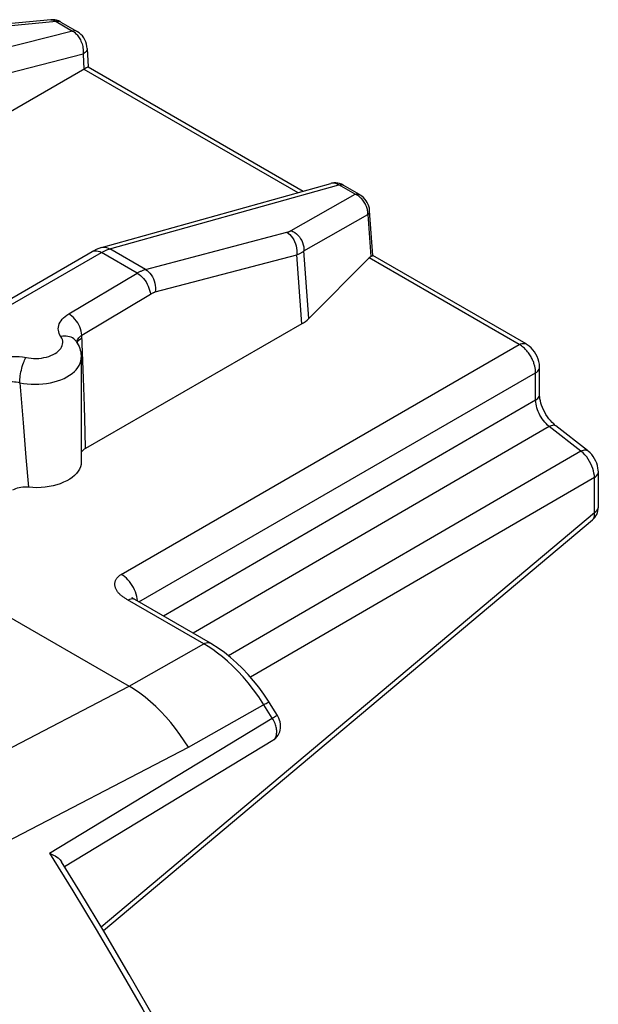
# Model space of a CAD drawing. Units: millimetres. Extents: x -9.6 to 16.2, y -25.8 to 27.5.
# Drawn here: x 9.9 to 16.2, y 16.4 to 27.1 of the extents above; entities that cross this region are included whole.
import ezdxf

# ---------------------------------------------------------------- set-up
doc = ezdxf.new("R2010")
doc.units = ezdxf.units.MM
doc.header["$LTSCALE"] = 23.1
doc.layers.add('ASSI', color=7, linetype='CONTINUOUS')
doc.layers.add('RACCORDO', color=7, linetype='CONTINUOUS')

msp = doc.modelspace()

# ---------------------------------------------------------------- linework, layer by layer
at = {"layer": 'ASSI', "color": 7, "linetype": 'CONTINUOUS'}
for p, q in [((10.265, 27.061), (9.083, 26.952)), ((10.814, 24.593), (13.296, 25.288)), ((7.847, 22.896), (10.713, 24.55)), ((12.981, 23.767), (10.64, 22.419)), ((10.594, 23.403), (10.594, 22.272)), ((8.643, 21.269), (11.111, 19.844))]:
    msp.add_line(p, q, dxfattribs=at)
at = {"layer": 'ASSI', "color": 250, "linetype": 'CONTINUOUS'}
for p, q in [((11.29, 24.357), (12.82, 24.76)), ((7.947, 22.886), (10.813, 24.541)), ((10.795, 24.55), (10.813, 24.541)), ((11.198, 24.318), (10.813, 24.541)), ((10.896, 24.577), (10.904, 24.58)), ((11.29, 24.357), (10.904, 24.58)), ((13.058, 23.825), (13.005, 24.557)), ((11.396, 24.113), (12.927, 24.515)), ((12.981, 23.767), (12.927, 24.515)), ((10.458, 23.875), (11.198, 24.318)), ((10.601, 23.646), (11.342, 24.089)), ((10.586, 23.606), (10.602, 23.616)), ((10.619, 23.181), (10.601, 23.646)), ((10.628, 22.877), (10.619, 23.181)), ((9.928, 23.13), (9.963, 22.696)), ((10.636, 22.595), (10.628, 22.877)), ((9.963, 22.696), (9.995, 22.319)), ((10.64, 22.419), (10.636, 22.595)), ((9.995, 22.319), (10.024, 21.997)), ((8.422, 18.44), (11.111, 19.844)), ((8.556, 17.519), (11.754, 19.181))]:
    msp.add_line(p, q, dxfattribs=at)
for points in [[(12.82, 24.76), (12.824, 24.761), (12.829, 24.762), (12.833, 24.763), (12.837, 24.765), (12.841, 24.766), (12.845, 24.767), (12.848, 24.769), (12.852, 24.771), (12.856, 24.772), (12.86, 24.774), (12.864, 24.776), (12.868, 24.778)], [(12.82, 24.76), (12.837, 24.748), (12.853, 24.734), (12.869, 24.718), (12.882, 24.699), (12.895, 24.679), (12.905, 24.658), (12.914, 24.635), (12.921, 24.611), (12.926, 24.587), (12.928, 24.562), (12.929, 24.538), (12.927, 24.515)], [(12.868, 24.778), (12.887, 24.769), (12.907, 24.757), (12.925, 24.743), (12.941, 24.727), (12.956, 24.709), (12.97, 24.689), (12.981, 24.669), (12.991, 24.647), (12.998, 24.625), (13.003, 24.602), (13.005, 24.579), (13.005, 24.557)], [(10.716, 24.552), (10.729, 24.557), (10.744, 24.56), (10.761, 24.559), (10.778, 24.556), (10.795, 24.55)], [(10.813, 24.541), (10.82, 24.545), (10.827, 24.549), (10.835, 24.552), (10.842, 24.556), (10.849, 24.559), (10.857, 24.563)], [(10.814, 24.593), (10.83, 24.597), (10.848, 24.597), (10.867, 24.594), (10.886, 24.588), (10.904, 24.58)], [(10.857, 24.563), (10.864, 24.566), (10.872, 24.569), (10.88, 24.572), (10.888, 24.575), (10.896, 24.577)], [(12.927, 24.515), (12.934, 24.518), (12.941, 24.521), (12.947, 24.524), (12.954, 24.527), (12.961, 24.53), (12.967, 24.534), (12.974, 24.537), (12.98, 24.541), (12.986, 24.544), (12.993, 24.548), (12.999, 24.553), (13.005, 24.557)], [(11.198, 24.318), (11.205, 24.322), (11.213, 24.326), (11.22, 24.33), (11.227, 24.333), (11.234, 24.337), (11.242, 24.34), (11.249, 24.343), (11.257, 24.347), (11.265, 24.349), (11.273, 24.352), (11.281, 24.355), (11.29, 24.357)], [(11.198, 24.318), (11.216, 24.307), (11.234, 24.293), (11.251, 24.278), (11.267, 24.26), (11.282, 24.241), (11.296, 24.221), (11.308, 24.199), (11.319, 24.177), (11.327, 24.155), (11.334, 24.133), (11.339, 24.11), (11.342, 24.089)], [(11.29, 24.357), (11.307, 24.346), (11.323, 24.332), (11.338, 24.315), (11.352, 24.297), (11.364, 24.277), (11.375, 24.255), (11.384, 24.232), (11.391, 24.208), (11.395, 24.184), (11.398, 24.16), (11.398, 24.136), (11.396, 24.113)], [(11.342, 24.089), (11.346, 24.092), (11.35, 24.094), (11.355, 24.096), (11.359, 24.098), (11.363, 24.1), (11.368, 24.102), (11.372, 24.104), (11.377, 24.106), (11.381, 24.108), (11.386, 24.11), (11.391, 24.111), (11.396, 24.113)], [(10.373, 23.629), (10.363, 23.646), (10.355, 23.663), (10.35, 23.68), (10.346, 23.698), (10.345, 23.715), (10.347, 23.733), (10.35, 23.751), (10.356, 23.768), (10.365, 23.785), (10.375, 23.802), (10.388, 23.818), (10.402, 23.833), (10.419, 23.848), (10.437, 23.862), (10.458, 23.875)], [(10.601, 23.646), (10.598, 23.668), (10.594, 23.69), (10.587, 23.712), (10.578, 23.734), (10.567, 23.757), (10.555, 23.778), (10.541, 23.798), (10.526, 23.817), (10.51, 23.835), (10.493, 23.85), (10.475, 23.864), (10.458, 23.875)], [(10.022, 23.398), (10.05, 23.395), (10.078, 23.393), (10.106, 23.393), (10.135, 23.394), (10.163, 23.397), (10.19, 23.402), (10.217, 23.408), (10.242, 23.415), (10.266, 23.424), (10.289, 23.434), (10.31, 23.445), (10.328, 23.458), (10.345, 23.471), (10.36, 23.485), (10.372, 23.5), (10.381, 23.516), (10.388, 23.532), (10.392, 23.548), (10.394, 23.565), (10.393, 23.581), (10.389, 23.597), (10.382, 23.613), (10.373, 23.629)], [(10.539, 23.578), (10.534, 23.584), (10.524, 23.596), (10.512, 23.606), (10.498, 23.615), (10.483, 23.623), (10.466, 23.628), (10.449, 23.632), (10.431, 23.634), (10.412, 23.634), (10.393, 23.633), (10.373, 23.629)], [(10.546, 23.567), (10.546, 23.57), (10.549, 23.583)], [(10.549, 23.583), (10.554, 23.595), (10.56, 23.606), (10.568, 23.617), (10.578, 23.628)], [(10.549, 23.562), (10.553, 23.571), (10.561, 23.583), (10.572, 23.595), (10.586, 23.606)], [(10.578, 23.628), (10.589, 23.637), (10.601, 23.646)], [(9.571, 23.345), (9.599, 23.36), (9.629, 23.374), (9.661, 23.385), (9.695, 23.395), (9.731, 23.403), (9.768, 23.41), (9.805, 23.414), (9.844, 23.415), (9.882, 23.415), (9.92, 23.413), (9.957, 23.409), (10.022, 23.398)], [(9.928, 23.13), (9.968, 23.123), (10.009, 23.118), (10.051, 23.115), (10.094, 23.114), (10.136, 23.115), (10.178, 23.118), (10.219, 23.123), (10.26, 23.13), (10.299, 23.139), (10.337, 23.15), (10.373, 23.163), (10.407, 23.177), (10.439, 23.193), (10.468, 23.211), (10.495, 23.23), (10.519, 23.25), (10.539, 23.271), (10.557, 23.293), (10.571, 23.316), (10.582, 23.34), (10.589, 23.364), (10.593, 23.388), (10.594, 23.403)], [(9.928, 23.13), (9.928, 23.148), (9.929, 23.167), (9.931, 23.186), (9.933, 23.206), (9.937, 23.226), (9.94, 23.247), (9.945, 23.267), (9.95, 23.288), (9.955, 23.307), (9.961, 23.326), (9.967, 23.344), (9.974, 23.361), (9.98, 23.376), (9.987, 23.39), (9.994, 23.402)], [(9.715, 23.116), (9.728, 23.123), (9.743, 23.129), (9.759, 23.134), (9.776, 23.138), (9.794, 23.141), (9.813, 23.142), (9.832, 23.143), (9.851, 23.143), (9.87, 23.141), (9.89, 23.139), (9.909, 23.135), (9.928, 23.13)], [(11.754, 19.181), (11.709, 19.251), (11.662, 19.32), (11.614, 19.386), (11.563, 19.45), (11.51, 19.511), (11.456, 19.569), (11.401, 19.624), (11.344, 19.675), (11.287, 19.723), (11.229, 19.768), (11.17, 19.808), (11.111, 19.844)]]:
    msp.add_lwpolyline(points, dxfattribs=at)
at = {"layer": 'ASSI', "color": 7, "linetype": 'CONTINUOUS'}
for points in [[(10.814, 24.593), (10.785, 24.584), (10.757, 24.573), (10.729, 24.559), (10.713, 24.55)], [(10.539, 23.578), (10.55, 23.56), (10.561, 23.541), (10.57, 23.522), (10.577, 23.502), (10.583, 23.483), (10.588, 23.463), (10.591, 23.443), (10.593, 23.423), (10.594, 23.403)], [(10.64, 22.419), (10.626, 22.41), (10.614, 22.401), (10.604, 22.39), (10.596, 22.38), (10.594, 22.376)], [(10.594, 22.272), (10.592, 22.245), (10.585, 22.22), (10.575, 22.195), (10.561, 22.171), (10.543, 22.148), (10.522, 22.126), (10.497, 22.105), (10.469, 22.085), (10.437, 22.067), (10.403, 22.051), (10.367, 22.036), (10.328, 22.024), (10.288, 22.013), (10.246, 22.005), (10.202, 21.999), (10.158, 21.995), (10.114, 21.993), (10.069, 21.994), (10.024, 21.997)], [(10.024, 21.997), (10.003, 21.998), (9.981, 21.998), (9.961, 21.997), (9.94, 21.994), (9.92, 21.99), (9.901, 21.986), (9.883, 21.98), (9.866, 21.973), (9.851, 21.965)]]:
    msp.add_lwpolyline(points, dxfattribs=at)
msp.add_ellipse((12.62, 23.968), major_axis=(0.501, -0.009), ratio=0.566319, start_param=-0.756598, end_param=-0.497187, dxfattribs=at)
at = {"layer": 'RACCORDO', "color": 250, "linetype": 'CONTINUOUS'}
for p, q in [((10.323, 27.042), (9.138, 26.932)), ((10.265, 27.061), (10.269, 27.062)), ((10.269, 27.062), (10.277, 27.061)), ((10.323, 27.042), (10.5, 26.939)), ((10.371, 27.037), (10.367, 27.039)), ((10.5, 26.939), (7.949, 26.286)), ((10.614, 26.69), (8.054, 26.034)), ((10.615, 26.707), (10.614, 26.69)), ((10.614, 26.69), (10.621, 26.528)), ((10.621, 26.528), (12.94, 25.189)), ((10.904, 24.58), (13.384, 25.274)), ((12.868, 24.778), (13.561, 25.172)), ((13.561, 25.172), (13.384, 25.274)), ((13.575, 25.165), (13.561, 25.172)), ((13.665, 25.075), (13.658, 25.087)), ((13.005, 24.557), (13.698, 24.951)), ((13.698, 24.951), (13.731, 24.498)), ((15.338, 23.543), (13.711, 24.483)), ((11.027, 21.054), (15.338, 23.543)), ((15.35, 23.536), (15.338, 23.543)), ((15.362, 23.528), (15.35, 23.536)), ((11.218, 20.756), (15.515, 23.237)), ((15.515, 22.942), (15.515, 23.237)), ((15.515, 22.942), (11.485, 20.602)), ((15.661, 22.657), (11.805, 20.417)), ((16.005, 22.388), (15.661, 22.657)), ((16.005, 22.388), (12.189, 20.172)), ((16.028, 22.369), (16.005, 22.388)), ((16.152, 22.103), (12.427, 19.94)), ((16.152, 21.723), (16.152, 22.103)), ((10.809, 17.237), (16.152, 21.723)), ((11.196, 20.816), (11.19, 20.84)), ((11.921, 20.302), (11.094, 20.779)), ((11.111, 19.844), (11.921, 20.302)), ((11.969, 20.273), (11.921, 20.302)), ((12.019, 20.239), (11.969, 20.273)), ((11.754, 19.181), (12.585, 19.65)), ((12.663, 19.498), (12.572, 19.642)), ((10.251, 18.035), (12.663, 19.498))]:
    msp.add_line(p, q, dxfattribs=at)
at = {"layer": 'RACCORDO', "color": 7, "linetype": 'CONTINUOUS'}
for p, q in [((10.371, 27.037), (10.548, 26.935)), ((10.658, 26.751), (10.667, 26.552)), ((10.667, 26.552), (12.999, 25.205)), ((13.609, 25.168), (13.432, 25.27)), ((13.753, 24.507), (13.717, 24.993)), ((13.711, 24.483), (13.058, 23.825)), ((15.412, 23.55), (13.752, 24.507)), ((15.557, 23.002), (15.557, 23.297)), ((16.078, 22.395), (15.733, 22.664)), ((16.194, 21.783), (16.194, 22.163)), ((10.833, 17.197), (16.132, 21.646)), ((11.994, 20.308), (11.175, 20.781)), ((12.668, 19.606), (12.621, 19.68)), ((12.718, 19.525), (12.668, 19.606)), ((10.413, 17.888), (12.669, 19.257)), ((10.58, 17.618), (10.381, 17.941))]:
    msp.add_line(p, q, dxfattribs=at)
for points in [[(10.371, 27.037), (10.367, 27.039), (10.348, 27.049), (10.327, 27.056), (10.306, 27.06), (10.285, 27.062), (10.264, 27.061)], [(10.658, 26.751), (10.656, 26.773), (10.651, 26.798), (10.643, 26.821), (10.633, 26.844), (10.62, 26.866), (10.606, 26.886), (10.59, 26.903), (10.572, 26.919), (10.553, 26.932), (10.548, 26.935)], [(6.946, 24.405), (10.631, 26.533), (10.64, 26.538), (10.648, 26.543), (10.655, 26.546), (10.66, 26.549), (10.664, 26.551), (10.666, 26.552), (10.667, 26.552)], [(13.432, 25.27), (13.412, 25.28), (13.392, 25.287), (13.372, 25.292), (13.351, 25.294), (13.33, 25.294), (13.308, 25.291), (13.296, 25.288)], [(13.717, 24.993), (13.717, 24.998), (13.714, 25.019), (13.708, 25.041), (13.701, 25.061), (13.691, 25.082), (13.679, 25.101), (13.666, 25.119), (13.651, 25.136), (13.634, 25.15), (13.616, 25.163), (13.609, 25.168)], [(13.731, 24.498), (13.738, 24.502), (13.744, 24.504), (13.748, 24.506), (13.751, 24.507), (13.752, 24.507)], [(15.557, 23.297), (15.557, 23.304), (15.555, 23.331), (15.55, 23.358), (15.542, 23.386), (15.531, 23.413), (15.518, 23.439), (15.503, 23.463), (15.485, 23.486), (15.466, 23.507), (15.446, 23.526), (15.424, 23.542), (15.412, 23.55)], [(15.733, 22.664), (15.728, 22.668), (15.711, 22.683), (15.694, 22.7), (15.676, 22.719), (15.659, 22.74), (15.643, 22.762), (15.627, 22.786), (15.613, 22.811), (15.6, 22.836), (15.589, 22.861), (15.58, 22.886), (15.572, 22.909), (15.566, 22.932), (15.562, 22.954), (15.559, 22.973), (15.557, 22.991), (15.557, 23.002)], [(16.194, 22.163), (16.193, 22.181), (16.19, 22.206), (16.184, 22.232), (16.176, 22.257), (16.166, 22.282), (16.154, 22.306), (16.139, 22.329), (16.122, 22.351), (16.104, 22.371), (16.084, 22.39), (16.077, 22.395)], [(16.132, 21.646), (16.143, 21.656), (16.156, 21.671), (16.167, 21.687), (16.177, 21.704), (16.184, 21.723), (16.189, 21.743), (16.193, 21.763), (16.194, 21.783)], [(11.175, 20.781), (11.17, 20.784), (11.16, 20.79), (11.152, 20.795), (11.147, 20.799), (11.144, 20.802)], [(12.621, 19.68), (12.57, 19.757), (12.516, 19.831), (12.46, 19.902), (12.401, 19.971), (12.339, 20.036), (12.276, 20.097), (12.212, 20.154), (12.145, 20.207), (12.077, 20.256), (12.009, 20.299), (11.994, 20.308)], [(12.67, 19.258), (12.685, 19.267), (12.7, 19.28), (12.713, 19.295), (12.725, 19.311), (12.735, 19.328), (12.743, 19.347), (12.748, 19.367), (12.752, 19.388), (12.753, 19.41), (12.751, 19.432), (12.747, 19.455), (12.741, 19.476), (12.733, 19.497), (12.723, 19.517), (12.718, 19.525)], [(10.251, 18.035), (10.273, 18.025), (10.293, 18.014), (10.311, 18.004), (10.327, 17.994), (10.342, 17.983), (10.354, 17.972), (10.365, 17.962), (10.374, 17.951), (10.381, 17.941)], [(12.594, 13.967), (12.36, 14.431), (12.12, 14.894), (11.876, 15.354), (11.626, 15.812), (11.372, 16.268), (11.113, 16.721), (10.849, 17.171), (10.58, 17.618)]]:
    msp.add_lwpolyline(points, dxfattribs=at)
at = {"layer": 'RACCORDO', "color": 250, "linetype": 'CONTINUOUS'}
for points in [[(10.277, 27.061), (10.286, 27.06), (10.295, 27.057), (10.304, 27.054), (10.313, 27.048), (10.323, 27.042)], [(10.364, 27.041), (10.351, 27.044), (10.338, 27.044), (10.323, 27.042)], [(10.548, 26.935), (10.541, 26.938), (10.528, 26.942), (10.515, 26.942), (10.5, 26.939)], [(10.5, 26.939), (10.509, 26.934), (10.517, 26.928), (10.525, 26.922), (10.533, 26.914), (10.541, 26.906), (10.549, 26.898), (10.557, 26.888)], [(10.557, 26.888), (10.564, 26.878), (10.572, 26.867), (10.579, 26.855), (10.585, 26.843)], [(10.585, 26.843), (10.591, 26.83), (10.597, 26.816), (10.602, 26.802), (10.606, 26.787), (10.61, 26.772), (10.612, 26.757), (10.614, 26.741), (10.615, 26.724), (10.615, 26.707)], [(10.658, 26.751), (10.658, 26.749), (10.657, 26.738), (10.653, 26.728), (10.647, 26.717), (10.638, 26.708), (10.627, 26.698), (10.614, 26.69)], [(13.384, 25.274), (13.376, 25.278), (13.368, 25.282), (13.359, 25.285), (13.35, 25.288), (13.341, 25.29), (13.332, 25.292), (13.322, 25.292), (13.313, 25.292), (13.303, 25.29)], [(13.384, 25.274), (13.399, 25.277), (13.412, 25.276), (13.425, 25.273), (13.432, 25.27)], [(13.561, 25.172), (13.576, 25.175), (13.589, 25.174), (13.602, 25.171), (13.609, 25.168)], [(13.658, 25.087), (13.65, 25.098), (13.642, 25.109), (13.632, 25.12), (13.623, 25.13), (13.612, 25.139), (13.601, 25.149), (13.588, 25.157), (13.575, 25.165)], [(13.682, 25.04), (13.677, 25.052), (13.671, 25.064), (13.665, 25.075)], [(13.698, 24.951), (13.698, 24.961), (13.698, 24.972), (13.697, 24.984), (13.695, 24.995), (13.693, 25.006), (13.69, 25.017), (13.686, 25.028), (13.682, 25.04)], [(13.698, 24.951), (13.707, 24.961), (13.714, 24.973), (13.717, 24.984), (13.717, 24.993)], [(15.338, 23.543), (15.352, 23.55), (15.365, 23.554), (15.378, 23.556), (15.391, 23.556), (15.402, 23.554), (15.412, 23.55)], [(15.437, 23.454), (15.428, 23.464), (15.42, 23.474), (15.411, 23.484), (15.402, 23.493), (15.393, 23.503), (15.383, 23.512), (15.372, 23.52), (15.362, 23.528)], [(15.476, 23.389), (15.471, 23.4), (15.465, 23.41), (15.458, 23.421), (15.452, 23.432), (15.444, 23.443), (15.437, 23.454)], [(15.508, 23.302), (15.506, 23.311), (15.503, 23.32), (15.5, 23.329), (15.497, 23.339), (15.494, 23.348), (15.49, 23.358), (15.486, 23.368), (15.481, 23.379), (15.476, 23.389)], [(15.515, 23.237), (15.515, 23.245), (15.515, 23.253), (15.514, 23.261), (15.513, 23.269), (15.512, 23.277), (15.511, 23.285), (15.509, 23.294), (15.508, 23.302)], [(15.515, 23.237), (15.528, 23.246), (15.538, 23.255), (15.547, 23.265), (15.553, 23.276), (15.556, 23.287), (15.557, 23.297)], [(15.515, 22.942), (15.528, 22.951), (15.538, 22.96), (15.547, 22.97), (15.553, 22.981), (15.556, 22.992), (15.557, 23.002)], [(15.661, 22.657), (15.644, 22.671), (15.628, 22.687), (15.613, 22.703), (15.599, 22.721), (15.586, 22.739), (15.574, 22.758), (15.562, 22.777), (15.552, 22.797), (15.543, 22.817), (15.536, 22.837), (15.529, 22.857), (15.523, 22.878), (15.519, 22.899), (15.516, 22.921), (15.515, 22.942)], [(15.661, 22.657), (15.675, 22.664), (15.688, 22.668), (15.7, 22.671), (15.711, 22.672), (15.721, 22.67), (15.73, 22.667), (15.733, 22.664)], [(16.005, 22.388), (16.019, 22.395), (16.032, 22.399), (16.044, 22.402), (16.055, 22.403), (16.065, 22.401), (16.074, 22.398), (16.077, 22.395)], [(16.085, 22.302), (16.068, 22.326), (16.048, 22.348), (16.028, 22.369)], [(16.114, 22.251), (16.1, 22.277), (16.085, 22.302)], [(16.147, 22.15), (16.142, 22.175), (16.135, 22.201), (16.125, 22.226), (16.114, 22.251)], [(16.152, 22.103), (16.151, 22.126), (16.147, 22.15)], [(16.152, 22.103), (16.164, 22.111), (16.175, 22.121), (16.183, 22.131), (16.189, 22.141), (16.193, 22.152), (16.194, 22.163)], [(16.152, 21.723), (16.164, 21.731), (16.175, 21.741), (16.183, 21.751), (16.189, 21.761), (16.193, 21.772), (16.194, 21.783)], [(16.132, 21.646), (16.138, 21.652), (16.142, 21.658), (16.146, 21.666), (16.15, 21.675), (16.152, 21.684), (16.153, 21.696), (16.153, 21.709), (16.152, 21.723)], [(11.094, 20.779), (11.086, 20.783), (11.079, 20.788), (11.072, 20.793), (11.065, 20.797), (11.058, 20.802), (11.051, 20.807), (11.044, 20.812), (11.037, 20.817), (11.03, 20.822), (11.024, 20.828), (11.017, 20.833), (11.011, 20.839), (11.005, 20.846), (10.999, 20.852), (10.994, 20.859), (10.988, 20.865), (10.983, 20.872), (10.979, 20.879), (10.975, 20.885), (10.972, 20.892), (10.969, 20.899), (10.966, 20.906), (10.964, 20.912), (10.962, 20.919), (10.96, 20.926), (10.959, 20.932), (10.958, 20.939), (10.958, 20.945), (10.958, 20.952), (10.959, 20.958), (10.959, 20.964), (10.961, 20.971), (10.962, 20.977), (10.964, 20.983), (10.966, 20.989), (10.969, 20.995), (10.972, 21.001), (10.976, 21.007), (10.98, 21.013), (10.984, 21.018), (10.989, 21.024), (10.994, 21.029), (11, 21.034), (11.006, 21.04), (11.013, 21.045), (11.02, 21.049), (11.027, 21.054)], [(11.19, 20.84), (11.181, 20.864), (11.171, 20.888), (11.16, 20.911), (11.147, 20.934), (11.132, 20.956), (11.117, 20.976), (11.1, 20.995), (11.083, 21.013), (11.065, 21.029), (11.046, 21.042), (11.027, 21.054)], [(11.203, 20.77), (11.201, 20.793), (11.196, 20.816)], [(11.175, 20.781), (11.165, 20.785), (11.154, 20.788), (11.142, 20.788), (11.129, 20.786), (11.115, 20.781), (11.102, 20.774)], [(11.921, 20.302), (11.934, 20.308), (11.948, 20.313), (11.961, 20.315), (11.973, 20.315), (11.984, 20.312), (11.994, 20.308)], [(12.572, 19.642), (12.517, 19.727), (12.46, 19.805), (12.403, 19.878), (12.346, 19.945), (12.289, 20.007), (12.233, 20.063), (12.177, 20.114), (12.123, 20.161), (12.07, 20.202), (12.019, 20.239)], [(12.585, 19.65), (12.597, 19.656), (12.607, 19.661), (12.615, 19.665), (12.621, 19.668), (12.625, 19.67), (12.627, 19.67), (12.628, 19.669)], [(12.663, 19.498), (12.676, 19.505), (12.687, 19.512), (12.697, 19.517), (12.705, 19.521), (12.712, 19.524), (12.716, 19.525), (12.718, 19.526), (12.718, 19.525)], [(12.67, 19.258), (12.675, 19.261), (12.68, 19.265), (12.685, 19.27), (12.69, 19.275), (12.694, 19.281), (12.698, 19.287), (12.701, 19.294), (12.704, 19.302), (12.707, 19.311), (12.709, 19.32), (12.71, 19.33), (12.711, 19.34), (12.711, 19.351), (12.711, 19.363), (12.71, 19.375), (12.708, 19.387), (12.705, 19.4), (12.702, 19.413), (12.698, 19.426), (12.693, 19.44), (12.687, 19.454), (12.68, 19.468), (12.672, 19.483), (12.663, 19.498)], [(10.251, 18.035), (10.504, 17.625), (10.756, 17.206), (11.009, 16.777), (11.259, 16.342), (11.509, 15.898), (11.763, 15.435), (12.021, 14.951), (12.282, 14.45)]]:
    msp.add_lwpolyline(points, dxfattribs=at)
at = {"layer": 'RACCORDO', "color": 7, "linetype": 'CONTINUOUS'}
msp.add_ellipse((13.719, 24.353), major_axis=(0.04, 0.149), ratio=0.437735, start_param=0.390967, end_param=0.650378, dxfattribs=at)

doc.saveas('drawing.dxf')
